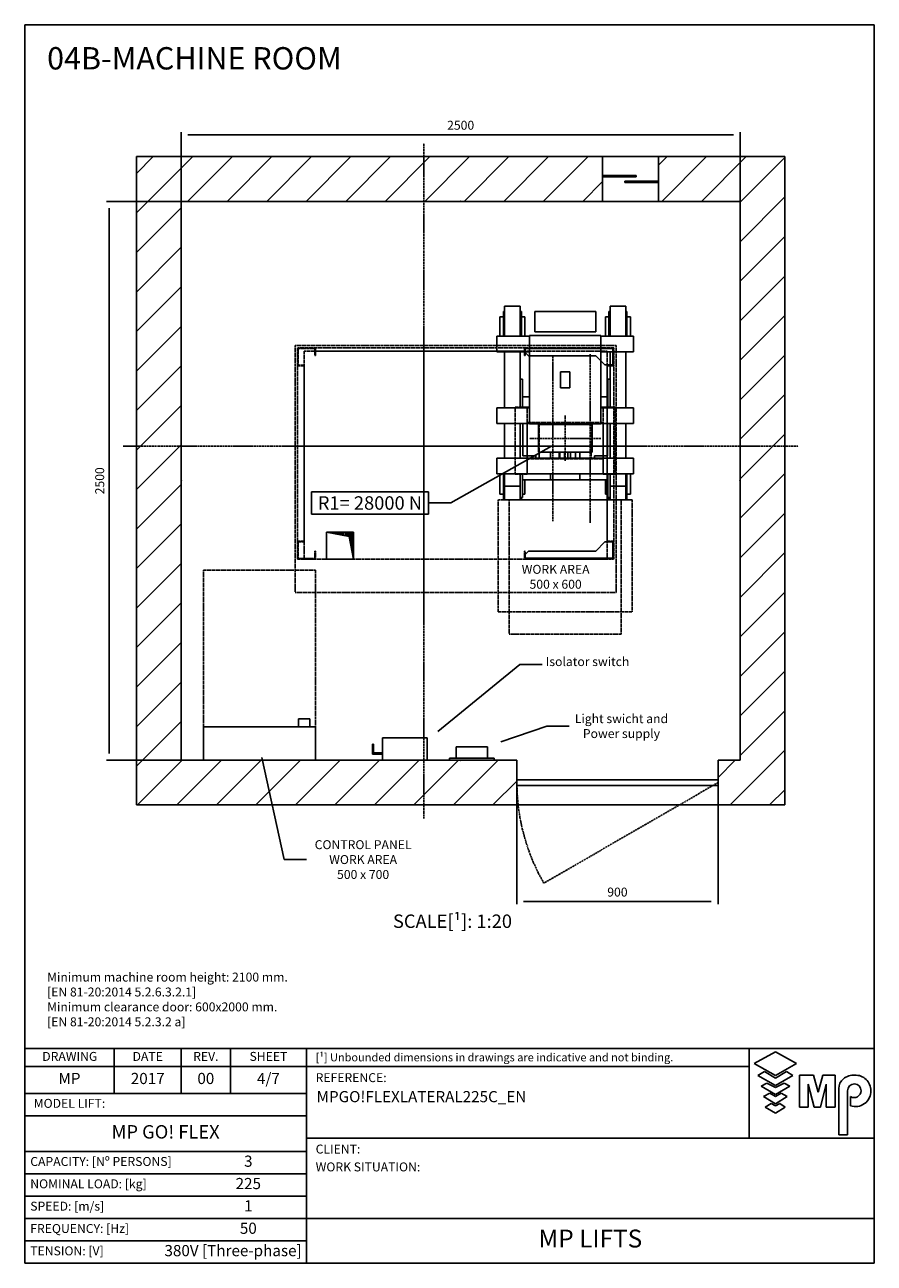
# Model space of a CAD drawing. Extents: x 8 to 2060, y 10 to 287.
# Drawn here: x 940 to 1130, y 10 to 287 of the extents above; entities that cross this region are included whole.
import ezdxf

# ---------------------------------------------------------------- set-up
doc = ezdxf.new("R2010")
doc.units = 0
doc.header["$LTSCALE"] = 0.5
doc.header["$MEASUREMENT"] = 0
doc.linetypes.add('ACAD_ISO02W100', pattern=[15, 12, -3])
doc.linetypes.add('ACAD_ISO10W100', pattern=[18.5, 12, -3, 0.5, -3])
doc.layers.get('0').update_dxf_attribs({"linetype": 'CONTINUOUS'})
for name, color, linetype in [('1', 1, 'CONTINUOUS'), ('3', 5, 'ACAD_ISO02W100'), ('6', 7, 'CONTINUOUS'), ('7', 6, 'ACAD_ISO10W100'), ('8', 3, 'CONTINUOUS'), ('9', 7, 'CONTINUOUS'), ('CAMPOS CAJETIN', 5, 'CONTINUOUS')]:
    doc.layers.add(name, color=color, linetype=linetype)
doc.styles.add('LD', font='ARIALUNI.TTF')
doc.dimstyles.new('LIFT', dxfattribs={"dimtxt": 2, "dimasz": 1.5, "dimexe": 0.6, "dimexo": 0, "dimgap": 0.5, "dimtad": 1, "dimdec": 0, "dimzin": 0, "dimdsep": 46, "dimtxsty": 'LD', "dimcen": 0, "dimdle": 3.5, "dimclrd": 1, "dimclre": 1, "dimclrt": 5, "dimadec": 0, "dimazin": 0, "dimtfac": 1, "dimtdec": 0, "dimtix": 1, "dimtmove": 1, "dimatfit": 3, "dimfxl": 0, "dimtolj": 1, "dimtzin": 0, "dimarcsym": 0})

# ---------------------------------------------------------------- blocks, each defined once
blk = doc.blocks.new('BORD_MACPUARSA_A4_V')
at = {"layer": '8'}
for p, q in [((0, 277), (190, 277)), ((0, 277), (0, 0)), ((190, 277), (190, 0)), ((0, 0), (190, 0))]:
    blk.add_line(p, q, dxfattribs=at)
blk = doc.blocks.new('LD_20170301095511_0000007F')
blk.add_blockref('BORD_MACPUARSA_A4_V', (0, 0))
blk = doc.blocks.new('LD_20170301095511_00000080')
for p, q in [((1106.6, 505.6), (655.6, 250.8)), ((32.6, 300.8), (32.6, 200.8)), ((555.6, 300.8), (32.6, 300.8)), ((555.6, 200.8), (555.6, 300.8)), ((655.6, 250.8), (555.6, 250.8)), ((32.6, 200.8), (555.6, 200.8))]:
    blk.add_line(p, q)
blk.add_solid([(1167.5, 540), (1112.3, 495.4), (1100.8, 515.7), (1167.5, 540)])
at = {"insert": (294.1, 250.8), "char_height": 60, "width": 1000, "attachment_point": 5, "style": 'LD'}
blk.add_mtext('\\fArial Unicode MS|b0|i0|u0;\\C256;R1= 28000 N', dxfattribs=at)
blk = doc.blocks.new('LD_20170301095511_00000081')
for p, q in [((-188.9, -887.2), (-90.1, -1344.3)), ((-90.1, -1344.3), (9.9, -1344.3))]:
    blk.add_line(p, q)
blk.add_solid([(-203.7, -818.8), (-177.5, -884.7), (-200.3, -889.7), (-203.7, -818.8)])
at = {"insert": (263.6, -1344.3), "char_height": 40, "width": 600, "attachment_point": 5, "style": 'LD'}
blk.add_mtext('\\fArial Unicode MS|b0|i0|u0;\\C256;CONTROL PANEL\\PWORK AREA\\P500 x 700', dxfattribs=at)
blk = doc.blocks.new('LD_20170301095511_00000082')
for p, q in [((880.2, -817.7), (1085.4, -747.3)), ((1085.4, -747.3), (1185.4, -747.3))]:
    blk.add_line(p, q)
blk.add_solid([(814, -840.5), (876.4, -806.7), (884, -828.8), (814, -840.5)])
at = {"insert": (1419.2, -747.3), "char_height": 40, "width": 600, "attachment_point": 5, "style": 'LD'}
blk.add_mtext('\\fArial Unicode MS|b0|i0|u0;\\C256;Light swicht and  \\PPower supply  ', dxfattribs=at)
blk = doc.blocks.new('LD_20170301095511_00000083')
for p, q in [((598.4, -770.8), (964.9, -472)), ((964.9, -472), (1064.9, -472))]:
    blk.add_line(p, q)
blk.add_solid([(544.1, -815), (591, -761.8), (605.8, -779.8), (544.1, -815)])
at = {"insert": (1267.5, -472), "char_height": 40, "width": 600, "attachment_point": 5, "style": 'LD'}
blk.add_mtext('\\fArial Unicode MS|b0|i0|u0;\\C256;Isolator switch \\P ', dxfattribs=at)
blk = doc.blocks.new('LD_20170301095511_00000084')
at = {"layer": '8'}
for p, q in [((-750, 1548.1), (-498.1, 1800)), ((-750, 1724.9), (-674.9, 1800)), ((-521.3, 1600), (-321.3, 1800)), ((-344.5, 1600), (-144.5, 1800)), ((-167.8, 1600), (32.2, 1800)), ((9, 1600), (209, 1800)), ((185.8, 1600), (385.8, 1800)), ((362.6, 1600), (562.6, 1800)), ((539.3, 1600), (739.3, 1800)), ((716.1, 1600), (916.1, 1800)), ((892.9, 1600), (1092.9, 1800)), ((1069.7, 1600), (1269.7, 1800)), ((1585, 1761.8), (1623.2, 1800)), ((1600, 1600), (1800, 1800)), ((1600, 1600), (1800, 1800)), ((1776.8, 1600), (1976.8, 1800)), ((1950, 1596.4), (2150, 1796.4)), ((1246.4, 1600), (1335, 1688.6)), ((1950, 1419.7), (2150, 1619.7)), ((-750, 1371.3), (-550, 1571.3)), ((1950, 1242.9), (2150, 1442.9)), ((-750, 1194.5), (-550, 1394.5)), ((1950, 1066.1), (2150, 1266.1)), ((-750, 1017.8), (-550, 1217.8)), ((1950, 889.3), (2150, 1089.3)), ((-750, 841), (-550, 1041)), ((1950, 712.6), (2150, 912.6)), ((-750, 664.2), (-550, 864.2)), ((1950, 535.8), (2150, 735.8)), ((-750, 487.4), (-550, 687.4)), ((1950, 359), (2150, 559)), ((-750, 310.7), (-550, 510.7)), ((-750, 133.9), (-550, 333.9)), ((1950, 182.2), (2150, 382.2)), ((1950, 5.5), (2150, 205.5)), ((-750, -42.9), (-550, 157.1)), ((1950, -171.3), (2150, 28.7)), ((-750, -219.7), (-550, -19.7)), ((1950, -348.1), (2150, -148.1)), ((-750, -396.4), (-550, -196.4)), ((1950, -524.9), (2150, -324.9)), ((-750, -573.2), (-550, -373.2)), ((-750, -750), (-550, -550)), ((-750, -750), (-550, -550)), ((1950, -701.7), (2150, -501.7)), ((1950, -878.4), (2150, -678.4)), ((-750, -926.8), (-550, -726.8)), ((1905.2, -1100), (2150, -855.2)), ((-746.4, -1100), (-546.4, -900)), ((-569.7, -1100), (-369.7, -900)), ((-392.9, -1100), (-192.9, -900)), ((-216.1, -1100), (-16.1, -900)), ((-39.3, -1100), (160.7, -900)), ((137.4, -1100), (337.4, -900)), ((314.2, -1100), (514.2, -900)), ((491, -1100), (691, -900)), ((667.8, -1100), (867.8, -900)), ((1851.3, -977.1), (1928.4, -900)), ((844.5, -1100), (951.3, -993.2)), ((2082, -1100), (2150, -1032))]:
    blk.add_line(p, q, dxfattribs=at)
blk = doc.blocks.new('LD_20170301095511_00000085')
for p, q in [((-550, 1800), (-750, 1800)), ((-750, 1800), (-750, -1100)), ((1335, 1800), (-550, 1800)), ((1585, 1800), (1335, 1800)), ((1335, 1600), (1335, 1800)), ((1950, 1800), (1585, 1800)), ((1585, 1800), (1585, 1600)), ((2150, 1800), (1950, 1800)), ((2150, -1100), (2150, 1800)), ((-550, 1600), (-550, 120)), ((-550, -900), (-550, 1600)), ((-550, 1600), (1335, 1600)), ((1335, 1600), (1585, 1600)), ((1585, 1600), (1950, 1600)), ((1950, -900), (1950, 1600)), ((1950, 1600), (1950, -900)), ((-550, 120), (-550, -900)), ((100, 120), (220, 120)), ((100, 0), (100, 120)), ((220, 120), (220, 0)), ((220, 0), (100, 0)), ((951.3, -900), (-550, -900)), ((951.3, -1100), (951.3, -900)), ((1950, -900), (1851.3, -900)), ((1851.3, -900), (1851.3, -1100)), ((-750, -1100), (-550, -1100)), ((-550, -1100), (951.3, -1100)), ((951.3, -1100), (1851.3, -1100)), ((1851.3, -1100), (1950, -1100)), ((1950, -1100), (2150, -1100))]:
    blk.add_line(p, q)
at = {"layer": '3'}
for p, q in [((-40, 955), (-40, -150)), ((1395, 955), (-40, 955)), ((1395, -150), (1395, 955)), ((0, 930), (0, 0)), ((1355, 930), (0, 930)), ((1355, 0), (1355, 930)), ((0, 0), (1355, 0)), ((-40, -150), (1395, -150))]:
    blk.add_line(p, q, dxfattribs=at)
blk = doc.blocks.new('LD_20170301095511_00000086')
for p, q in [((-64.7, 60), (-70, 60)), ((-70, 60), (-70, 10)), ((-49.5, 60), (-64.7, 60)), ((-26.8, 60), (-49.5, 60)), ((0, 60), (-26.8, 60)), ((26.8, 60), (0, 60)), ((49.5, 60), (26.8, 60)), ((64.7, 60), (49.5, 60)), ((70, 60), (64.7, 60)), ((70, 10), (70, 60)), ((100, 10), (-100, 10)), ((-100, 10), (-100, 0)), ((-100, 0), (100, 0)), ((-70, 10), (-64.7, 10)), ((-64.7, 10), (-49.5, 10)), ((-49.5, 10), (-26.8, 10)), ((-26.8, 10), (0, 10)), ((0, 10), (26.8, 10)), ((26.8, 10), (49.5, 10)), ((49.5, 10), (64.7, 10)), ((64.7, 10), (70, 10)), ((100, 0), (100, 10))]:
    blk.add_line(p, q)
blk = doc.blocks.new('*D229')
at = {"layer": '9', "color": 1}
for p, q in [((975, 185), (975, 263)), ((1098.5, 262.4), (976.5, 262.4)), ((1100, 185), (1100, 263))]:
    blk.add_line(p, q, dxfattribs=at)
for p in [(975, 185.01), (1100, 185.01)]:
    blk.add_point(p, dxfattribs=at)
for points in [[(975, 262.4), (976.5, 262.65), (976.5, 262.15), (975, 262.4)], [(1100, 262.4), (1098.5, 262.15), (1098.5, 262.65), (1100, 262.4)]]:
    blk.add_solid(points, dxfattribs=at)
at = {"layer": '9', "color": 5, "insert": (1037.5, 262.9), "char_height": 2, "attachment_point": 8, "style": 'LD'}
blk.add_mtext('2500', dxfattribs=at)
blk = doc.blocks.new('LD_20170301095511_00000087')
for p, q in [((25, 15), (-125, 15)), ((-125, 15), (-125, 10)), ((-125, 10), (25, 10)), ((25, 10), (25, 15)), ((-25, -10), (-25, -15)), ((125, -10), (-25, -10)), ((-25, -15), (125, -15)), ((125, -15), (125, -10))]:
    blk.add_line(p, q)
blk = doc.blocks.new('LD_20170301095511_00000088')
for p, q in [((-145, 72.5), (-145, 27.5)), ((-140, 72.5), (-145, 72.5)), ((-140, 32.5), (-140, 72.5)), ((100, 100), (-100, 100)), ((-100, 100), (-100, 0)), ((100, 0), (100, 100)), ((-145, 27.5), (-100, 27.5)), ((-100, 32.5), (-140, 32.5)), ((-100, 27.5), (-100, 32.5)), ((-100, 0), (100, 0))]:
    blk.add_line(p, q)
blk = doc.blocks.new('LD_20170301095511_00000089')
for p, q in [((450, 12.5), (-450, 12.5)), ((-450, 12.5), (-450, -12.5)), ((450, -12.5), (450, 12.5)), ((-450, -12.5), (450, -12.5))]:
    blk.add_line(p, q)
at = {"layer": '7'}
for p, q in [((-450, 0), (-448.3, -52.6)), ((450, 0), (-329.4, -450)), ((-448.3, -52.6), (-443.7, -104.8)), ((-443.7, -104.8), (-436.1, -156.5)), ((-436.1, -156.5), (-425.5, -207.6)), ((-425.5, -207.6), (-412, -258)), ((-412, -258), (-395.6, -307.5)), ((-395.6, -307.5), (-376.4, -356.1)), ((-376.4, -356.1), (-354.3, -403.6)), ((-354.3, -403.6), (-329.4, -450))]:
    blk.add_line(p, q, dxfattribs=at)
blk = doc.blocks.new('*D233')
at = {"layer": '9', "color": 1}
for p, q in [((1050.06, 117.5), (1050.06, 90.29)), ((1095.06, 117.5), (1095.06, 90.29)), ((1093.56, 90.89), (1051.56, 90.89))]:
    blk.add_line(p, q, dxfattribs=at)
for p in [(1050.06, 117.49), (1095.06, 117.49)]:
    blk.add_point(p, dxfattribs=at)
for points in [[(1050.06, 90.89), (1051.56, 91.14), (1051.56, 90.64), (1050.06, 90.89)], [(1095.06, 90.89), (1093.56, 90.64), (1093.56, 91.14), (1095.06, 90.89)]]:
    blk.add_solid(points, dxfattribs=at)
at = {"layer": '9', "color": 5, "insert": (1072.56, 91.39), "char_height": 2, "attachment_point": 8, "style": 'LD'}
blk.add_mtext('900', dxfattribs=at)
blk = doc.blocks.new('*D234')
at = {"layer": '9', "color": 1}
for p, q in [((1037.5, 247.5), (958.29, 247.5)), ((958.89, 246), (958.89, 124)), ((1037.5, 122.5), (958.29, 122.5))]:
    blk.add_line(p, q, dxfattribs=at)
for p in [(1037.49, 247.5), (1037.49, 122.5)]:
    blk.add_point(p, dxfattribs=at)
for points in [[(958.89, 247.5), (959.14, 246), (958.64, 246), (958.89, 247.5)], [(958.89, 122.5), (958.64, 124), (959.14, 124), (958.89, 122.5)]]:
    blk.add_solid(points, dxfattribs=at)
at = {"layer": '9', "color": 5, "insert": (958.39, 185), "char_height": 2, "attachment_point": 8, "rotation": 90, "style": 'LD'}
blk.add_mtext('2500', dxfattribs=at)
blk = doc.blocks.new('LD_20170301095511_0000008A')
for p, q in [((175, 185), (175, 150)), ((225, 185), (175, 185)), ((225, 150), (225, 185)), ((250, 150), (-250, 150)), ((-250, 150), (-250, 0)), ((175, 150), (225, 150)), ((250, 0), (250, 150)), ((-250, 0), (250, 0))]:
    blk.add_line(p, q)
blk = doc.blocks.new('LD_20170301095511_0000008B')
at = {"layer": '3'}
for p, q in [((-250, 350), (-250, -350)), ((250, 350), (-250, 350)), ((250, -350), (250, 350)), ((-250, -350), (250, -350))]:
    blk.add_line(p, q, dxfattribs=at)
blk = doc.blocks.new('LD_HOLE')
for p, q in [((-0.5, 0.5), (0.339, 0.336)), ((-0.438, 0.5), (-0.438, 0.488)), ((-0.375, 0.5), (-0.375, 0.476)), ((-0.312, 0.5), (-0.312, 0.463)), ((-0.25, 0.5), (-0.25, 0.451)), ((-0.188, 0.5), (-0.188, 0.439)), ((-0.125, 0.5), (-0.125, 0.427)), ((-0.062, 0.5), (-0.062, 0.414)), ((0, 0.5), (0, 0.402)), ((0.062, 0.5), (0.062, 0.39)), ((0.125, 0.5), (0.125, 0.378)), ((0.188, 0.5), (0.188, 0.366)), ((0.25, 0.5), (0.25, 0.353)), ((0.312, 0.5), (0.312, 0.341)), ((0.375, 0.5), (0.375, 0.151)), ((0.438, 0.5), (0.438, -0.175)), ((0.339, 0.336), (0.5, -0.5))]:
    blk.add_line(p, q)
blk = doc.blocks.new('LD_20170301095511_0000008C')
at = {"xscale": 120, "yscale": 120, "zscale": 120}
blk.add_blockref('LD_HOLE', (0, 0), dxfattribs=at)
blk = doc.blocks.new('LD_20170301095511_0000008D')
for p, q in [((-126.1, 567.5), (-136.5, 567.5)), ((-136.5, 567.5), (-136.5, 476.5)), ((-96.5, 567.5), (-126.1, 567.5)), ((-52.2, 567.5), (-96.5, 567.5)), ((0, 567.5), (-52.2, 567.5)), ((52.2, 567.5), (0, 567.5)), ((96.5, 567.5), (52.2, 567.5)), ((126.1, 567.5), (96.5, 567.5)), ((136.5, 567.5), (126.1, 567.5)), ((136.5, 476.5), (136.5, 567.5)), ((160, 459.5), (-160, 459.5)), ((-160, 459.5), (-160, 64.5)), ((-136.5, 476.5), (-126.1, 476.5)), ((-126.1, 476.5), (-96.5, 476.5)), ((-96.5, 476.5), (-52.2, 476.5)), ((-52.2, 476.5), (0, 476.5)), ((0, 476.5), (52.2, 476.5)), ((52.2, 476.5), (96.5, 476.5)), ((96.5, 476.5), (126.1, 476.5)), ((126.1, 476.5), (136.5, 476.5)), ((160, 64.5), (160, 459.5)), ((20.5, 298), (-20.5, 298)), ((-20.5, 298), (-20.5, 226)), ((20.5, 226), (20.5, 298)), ((-20.5, 226), (20.5, 226)), ((-160, 64.5), (160, 64.5))]:
    blk.add_line(p, q)
blk = doc.blocks.new('LD_20170301095511_0000008E')
for p, q in [((-110.9, 62), (-120, 62)), ((-120, 62), (-120, -62)), ((-84.9, 62), (-110.9, 62)), ((-45.9, 62), (-84.9, 62)), ((0, 62), (-45.9, 62)), ((45.9, 62), (0, 62)), ((84.9, 62), (45.9, 62)), ((110.9, 62), (84.9, 62)), ((120, 62), (110.9, 62)), ((120, -62), (120, 62)), ((-120, -62), (-110.9, -62)), ((-110.9, -62), (-84.9, -62)), ((-84.9, -62), (-45.9, -62)), ((-45.9, -62), (0, -62)), ((0, -62), (45.9, -62)), ((45.9, -62), (84.9, -62)), ((84.9, -62), (110.9, -62)), ((110.9, -62), (120, -62))]:
    blk.add_line(p, q)
at = {"layer": '7'}
for p, q in [((0, 102), (0, -102)), ((160, 0), (-160, 0))]:
    blk.add_line(p, q, dxfattribs=at)
blk = doc.blocks.new('LD_20170301095511_0000008F')
for p, q in [((-271, 567), (-276, 567)), ((-276, 567), (-276, 457)), ((-201, 591.5), (-271, 591.5)), ((-271, 591.5), (-271, 457)), ((-201, 457), (-201, 591.5)), ((-196, 567), (-201, 567)), ((-196, 457), (-196, 567)), ((201, 567), (196, 567)), ((196, 567), (196, 457)), ((271, 591.5), (201, 591.5)), ((201, 591.5), (201, 457)), ((271, 457), (271, 591.5)), ((276, 567), (271, 567)), ((276, 457), (276, 567)), ((-276, 543), (-292, 543)), ((-292, 543), (-292, 457)), ((-180, 543), (-196, 543)), ((-180, 457), (-180, 543)), ((196, 543), (180, 543)), ((180, 543), (180, 457)), ((292, 543), (276, 543)), ((292, 457), (292, 543)), ((-306, 457), (-306, 387)), ((-160, 457), (-306, 457)), ((306, 457), (160, 457)), ((306, 387), (306, 457)), ((-306, 387), (-160, 387)), ((-271, 387), (-271, 137)), ((-201, 137), (-201, 387)), ((160, 387), (306, 387)), ((201, 387), (201, 137)), ((271, 137), (271, 387)), ((-191, 265), (-201, 265)), ((-201, 265), (-201, 140)), ((-191, 140), (-191, 265)), ((201, 265), (191, 265)), ((191, 265), (191, 140)), ((201, 140), (201, 265)), ((-191, 185), (-191, 140)), ((-160, 185), (-191, 185)), ((191, 185), (160, 185)), ((191, 140), (191, 185)), ((-160, 137), (-306, 137)), ((-306, 137), (-306, 67)), ((-201, 140), (-191, 140)), ((-191, 140), (-160, 140)), ((-186, 140), (-186, 137)), ((-169, 140), (-186, 140)), ((-183, 137), (-169, 137)), ((-169, 137), (-169, 140)), ((160, 140), (191, 140)), ((306, 137), (160, 137)), ((186, 140), (169, 140)), ((169, 140), (169, 137)), ((169, 137), (183, 137)), ((186, 137), (186, 140)), ((191, 140), (201, 140)), ((306, 67), (306, 137)), ((-306, 67), (-160, 67)), ((-271, 67), (-271, -89)), ((-201, 67), (-201, -89)), ((-201, -89), (-201, 67)), ((-190, -79), (-190, 67)), ((-65, 64.5), (-65, 62)), ((160, 67), (306, 67)), ((190, 67), (190, -79)), ((201, -89), (201, 67)), ((201, 67), (201, -89)), ((271, -89), (271, 67)), ((306, -89), (-306, -89)), ((-306, -89), (-306, -159)), ((-131, -79), (-190, -79)), ((-131, -89), (-131, -79)), ((-65, -62), (-65, -89)), ((65, -89), (65, -62)), ((131, -79), (131, -89)), ((190, -79), (131, -79)), ((306, -159), (306, -89)), ((-306, -159), (306, -159)), ((-292, -159), (-292, -250)), ((-276, -159), (-276, -274)), ((-271, -159), (-271, -213.5)), ((-201, -213.5), (-201, -159)), ((-201, -159), (-201, -265)), ((-191, -159), (-191, -185)), ((-191, -265), (-191, -159)), ((-65, -159), (-65, -185)), ((65, -185), (65, -159)), ((191, -185), (191, -159)), ((191, -159), (191, -265)), ((201, -159), (201, -213.5)), ((201, -265), (201, -159)), ((271, -213.5), (271, -159)), ((276, -274), (276, -159)), ((292, -250), (292, -159)), ((-271, -213.5), (-271, -275.5)), ((-271, -213.5), (-201, -213.5)), ((-201, -275.5), (-201, -213.5)), ((-191, -185), (-65, -185)), ((-180, -250), (-180, -185)), ((-65, -185), (65, -185)), ((65, -185), (191, -185)), ((180, -185), (180, -250)), ((201, -213.5), (201, -275.5)), ((201, -213.5), (271, -213.5)), ((271, -275.5), (271, -213.5)), ((-292, -250), (-276, -250)), ((-276, -274), (-271, -274)), ((-271, -275.5), (-201, -275.5)), ((-201, -265), (-191, -265)), ((-201, -274), (-196, -274)), ((-196, -274), (-196, -265)), ((-191, -250), (-180, -250)), ((180, -250), (191, -250)), ((191, -265), (201, -265)), ((196, -265), (196, -274)), ((196, -274), (201, -274)), ((201, -275.5), (271, -275.5)), ((271, -274), (276, -274)), ((276, -250), (292, -250))]:
    blk.add_line(p, q)
at = {"layer": '3'}
for p, q in [((-170, 140), (-224, 140)), ((-224, 140), (-224, -160)), ((-170, -160), (-170, 140)), ((224, 140), (170, 140)), ((170, 140), (170, -160)), ((224, -160), (224, 140)), ((170, 71), (-170, 71)), ((-170, 71), (-170, -91)), ((-116, 68), (-170, 68)), ((-170, 68), (-170, -88)), ((-116, -88), (-116, 68)), ((170, 68), (116, 68)), ((116, 68), (116, -88)), ((170, -91), (170, 71)), ((170, -88), (170, 68)), ((-170, -88), (-116, -88)), ((-170, -91), (170, -91)), ((-170, -91), (-170, -159)), ((116, -88), (170, -88)), ((170, -159), (170, -91)), ((-224, -160), (-170, -160)), ((-170, -159), (170, -159)), ((170, -160), (224, -160)), ((300, -275.5), (-300, -275.5)), ((-300, -275.5), (-300, -775.5)), ((250, -275.5), (-250, -275.5)), ((-250, -275.5), (-250, -875.5)), ((250, -875.5), (250, -275.5)), ((300, -775.5), (300, -275.5)), ((-300, -775.5), (300, -775.5)), ((-250, -875.5), (250, -875.5))]:
    blk.add_line(p, q, dxfattribs=at)
blk = doc.blocks.new('LD_20170301095511_00000090')
at = {"layer": '7'}
for p, q in [((0, -1665), (0, 1355)), ((0, -715), (0, 510)), ((-1345, 0), (1675, 0)), ((-635, 0), (920, 0))]:
    blk.add_line(p, q, dxfattribs=at)
blk = doc.blocks.new('LD_20170301095511_00000091')
for p, q in [((-32, 64.5), (-32, 62)), ((-28, 64.5), (-28, 62)), ((-28, 62), (-28, 64.5)), ((-8, 64.5), (-8, 62)), ((8, 62), (8, 64.5)), ((19, 64.5), (19, 62)), ((42, 62), (42, 64.5)), ((42, 64.5), (42, 62)), ((72.5, 62), (72.5, 64.5)), ((-32, -62), (-32, -89)), ((-28, -62), (-28, -89)), ((-28, -89), (-28, -62)), ((-8, -62), (-8, -70.7)), ((-8, -70.7), (-8, -89)), ((8, -70.7), (8, -62)), ((8, -89), (8, -70.7)), ((19, -62), (19, -89)), ((42, -89), (42, -62))]:
    blk.add_line(p, q)
blk = doc.blocks.new('LD_20170301095511_00000093')
at = {"layer": '7'}
blk.add_line((0, -370), (0, 370), dxfattribs=at)
blk = doc.blocks.new('LD_20170301095511_00000094')
at = {"layer": '7'}
blk.add_line((0, -378), (0, 378), dxfattribs=at)
blk = doc.blocks.new('LD_20170301095511_00000096')
at = {"layer": '1'}
for p, q in [((1381, 941.5), (989, 941.5)), ((989, 941.5), (989, 924.5)), ((1381, 941.5), (989, 941.5)), ((989, 941.5), (989, 924.5)), ((989, 924.5), (1003.9, 909.5)), ((989, 924.5), (1003.9, 909.5)), ((1003.9, 909.5), (1304, 909.5)), ((1003.9, 909.5), (1304, 909.5)), ((1304, 909.5), (1345, 868.5)), ((1304, 909.5), (1345, 868.5)), ((1381, 868.5), (1381, 941.5)), ((1381, 868.5), (1381, 941.5)), ((1345, 868.5), (1381, 868.5)), ((1345, 868.5), (1381, 868.5)), ((1345, 76.5), (1304, 35.5)), ((1345, 76.5), (1304, 35.5)), ((1381, 76.5), (1345, 76.5)), ((1381, 76.5), (1345, 76.5)), ((1381, 3.5), (1381, 76.5)), ((1381, 3.5), (1381, 76.5)), ((1003.9, 35.5), (989, 20.5)), ((1003.9, 35.5), (989, 20.5)), ((989, 20.5), (989, 3.5)), ((989, 20.5), (989, 3.5)), ((989, 3.5), (1381, 3.5)), ((989, 3.5), (1381, 3.5)), ((1304, 35.5), (1003.9, 35.5)), ((1304, 35.5), (1003.9, 35.5))]:
    blk.add_line(p, q, dxfattribs=at)
at = {"layer": '3'}
for p, q in [((50, 945), (-30, 945)), ((-30, 945), (-30, 942)), ((50, 945), (-30, 945)), ((-30, 945), (-30, 942)), ((-30, 942), (47, 942)), ((-30, 942), (-30, 865)), ((-27, 942), (-30, 942)), ((-30, 942), (47, 942)), ((-30, 942), (-30, 865)), ((-27, 942), (-30, 942)), ((-27, 868), (-27, 942)), ((-27, 868), (-27, 942)), ((47, 942), (47, 910)), ((47, 942), (47, 910)), ((50, 910), (50, 945)), ((50, 945), (50, 930)), ((985, 945), (50, 945)), ((50, 910), (50, 945)), ((50, 945), (50, 930)), ((985, 945), (50, 945)), ((985, 945), (985, 910)), ((1385, 945), (985, 945)), ((985, 930), (985, 945)), ((985, 945), (985, 910)), ((1385, 945), (985, 945)), ((985, 930), (985, 945)), ((988, 910), (988, 942)), ((988, 942), (1385, 942)), ((988, 910), (988, 942)), ((988, 942), (1385, 942)), ((1385, 942), (1382, 942)), ((1382, 942), (1382, 868)), ((1385, 942), (1382, 942)), ((1382, 942), (1382, 868)), ((1385, 942), (1385, 945)), ((1385, 942), (1385, 945)), ((1385, 865), (1385, 942)), ((1385, 865), (1385, 942)), ((47, 910), (50, 910)), ((47, 910), (50, 910)), ((50, 930), (985, 930)), ((50, 930), (985, 930)), ((985, 910), (988, 910)), ((985, 910), (988, 910)), ((-30, 865), (0, 865)), ((0, 865), (-30, 865)), ((-30, 865), (-30, 80)), ((-30, 865), (0, 865)), ((0, 865), (-30, 865)), ((-30, 865), (-30, 80)), ((0, 868), (-27, 868)), ((0, 868), (-27, 868)), ((0, 865), (0, 868)), ((0, 865), (0, 868)), ((0, 80), (0, 865)), ((0, 80), (0, 865)), ((1382, 868), (1355, 868)), ((1355, 868), (1355, 865)), ((1382, 868), (1355, 868)), ((1355, 868), (1355, 865)), ((1355, 865), (1385, 865)), ((1385, 865), (1355, 865)), ((1355, 865), (1355, 80)), ((1355, 865), (1385, 865)), ((1385, 865), (1355, 865)), ((1355, 865), (1355, 80)), ((1385, 80), (1385, 865)), ((1385, 80), (1385, 865)), ((0, 80), (-30, 80)), ((-30, 80), (-30, 3)), ((-30, 80), (0, 80)), ((0, 80), (-30, 80)), ((-30, 80), (-30, 3)), ((-30, 80), (0, 80)), ((-27, 77), (0, 77)), ((-27, 3), (-27, 77)), ((-27, 77), (0, 77)), ((-27, 3), (-27, 77)), ((0, 77), (0, 80)), ((0, 77), (0, 80)), ((1355, 80), (1355, 77)), ((1385, 80), (1355, 80)), ((1355, 80), (1385, 80)), ((1355, 80), (1355, 77)), ((1385, 80), (1355, 80)), ((1355, 80), (1385, 80)), ((1355, 77), (1382, 77)), ((1355, 77), (1382, 77)), ((1382, 77), (1382, 3)), ((1382, 77), (1382, 3)), ((1385, 3), (1385, 80)), ((1385, 3), (1385, 80)), ((-30, 3), (-27, 3)), ((47, 3), (-30, 3)), ((-30, 3), (-30, 0)), ((-30, 3), (-27, 3)), ((47, 3), (-30, 3)), ((-30, 3), (-30, 0)), ((-30, 0), (50, 0)), ((-30, 0), (50, 0)), ((50, 35), (47, 35)), ((47, 35), (47, 3)), ((50, 35), (47, 35)), ((47, 35), (47, 3)), ((50, 0), (50, 35)), ((50, 0), (50, 35)), ((985, 35), (985, 0)), ((988, 35), (985, 35)), ((985, 35), (985, 0)), ((988, 35), (985, 35)), ((985, 0), (1385, 0)), ((985, 0), (1385, 0)), ((988, 3), (988, 35)), ((988, 3), (988, 35)), ((1385, 3), (988, 3)), ((1385, 3), (988, 3)), ((1382, 3), (1385, 3)), ((1382, 3), (1385, 3)), ((1385, 0), (1385, 3)), ((1385, 0), (1385, 3))]:
    blk.add_line(p, q, dxfattribs=at)
blk = doc.blocks.new('LD_20170301095511_00000098')
at = {"style": 'LD'}
blk.add_text('04B-MACHINE ROOM', height=5, dxfattribs=at).set_placement((0, 0))
blk = doc.blocks.new('LD_20170301095511_00000099')
at = {"insert": (0, 12), "char_height": 2, "width": 175.7361, "attachment_point": 1, "style": 'LD'}
blk.add_mtext('Minimum machine room height: 2100 mm.\\P[EN 81-20:2014 5.2.6.3.2.1]\\PMinimum clearance door: 600x2000 mm.\\P[EN 81-20:2014 5.2.3.2 a]', dxfattribs=at)
blk = doc.blocks.new('TITL_MACPUARSA_A4_H_WEB_REV0_')
for p, q in [((167.91, 47.3), (163.17, 44.64)), ((172.64, 44.64), (167.91, 47.3)), ((163.17, 44.64), (167.91, 41.99)), ((167.91, 41.99), (172.64, 44.64)), ((165.45, 42.88), (163.99, 41.97)), ((163.99, 41.97), (167.91, 39.78)), ((167.91, 41.42), (165.45, 42.88)), ((170.37, 42.88), (167.91, 41.42)), ((167.91, 39.78), (171.83, 41.97)), ((171.83, 41.97), (170.37, 42.88)), ((173.29, 34.94), (173.29, 42.07)), ((173.29, 42.07), (176.42, 42.07)), ((176.42, 42.07), (177.47, 38.26)), ((177.47, 38.26), (178.51, 42.07)), ((178.51, 42.07), (181.27, 42.07)), ((181.27, 34.94), (181.27, 42.07)), ((165.99, 40.31), (164.68, 39.63)), ((164.68, 39.63), (167.91, 37.76)), ((167.91, 39.31), (165.99, 40.31)), ((169.82, 40.31), (167.91, 39.31)), ((167.91, 37.76), (171.14, 39.63)), ((171.14, 39.63), (169.82, 40.31)), ((176.57, 34.94), (175.19, 40.07)), ((175.19, 40.07), (175.19, 34.94)), ((179.27, 40.07), (177.96, 34.94)), ((179.27, 40.07), (179.27, 34.94)), ((182.05, 39.05), (182.05, 28.69)), ((166.63, 38.02), (165.26, 37.29)), ((165.26, 37.29), (167.91, 35.65)), ((167.91, 37.29), (166.63, 38.02)), ((169.18, 38.02), (167.91, 37.29)), ((167.91, 35.65), (170.55, 37.29)), ((170.55, 37.29), (169.18, 38.02)), ((184.04, 38.59), (184.04, 28.69)), ((184.66, 35.23), (184.66, 37.28)), ((166.95, 35.71), (165.63, 34.92)), ((165.63, 34.92), (167.91, 33.6)), ((167.91, 35.2), (166.95, 35.71)), ((168.86, 35.71), (167.91, 35.2)), ((167.91, 33.6), (170.11, 34.92)), ((170.11, 34.92), (168.86, 35.71)), ((175.19, 34.94), (173.29, 34.94)), ((177.96, 34.94), (176.57, 34.94)), ((181.27, 34.94), (179.27, 34.94)), ((182.05, 28.69), (184.04, 28.69))]:
    blk.add_line(p, q)
at = {"color": 3}
for p, q in [((0, 25), (63, 25)), ((0, 20), (63, 20)), ((0, 10), (190, 10)), ((0, 5), (63, 5))]:
    blk.add_line(p, q, dxfattribs=at)
for centre, radius, start, end in [((185.45, 38.22), 3.85, 87.1662, 127.5325), ((185.79, 38.61), 3.46, 359.6981, 92.4655), ((184.98, 39.02), 2.93, 129.7307, 179.442), ((185.56, 38.59), 1.52, 0, 180), ((185.49, 38.63), 1.59, 238.5027, 358.4971), ((185.79, 38.51), 3.47, 251.0041, 1.2461)]:
    blk.add_arc(centre, radius, start, end)
at = {"layer": '8'}
for p, q in [((0, 0), (0, 48)), ((0, 48), (48, 48)), ((20, 38), (20, 48)), ((35, 38), (35, 48)), ((46, 48), (46, 38)), ((48, 48), (190, 48)), ((63, 0), (63, 48)), ((162.01, 48), (162.01, 28)), ((190, 0), (190, 48)), ((0, 44), (162.01, 44)), ((0, 38), (63, 38)), ((0, 33), (63, 33)), ((190, 28), (63, 28)), ((0, 15), (63, 15)), ((0, 0), (190, 0))]:
    blk.add_line(p, q, dxfattribs=at)
at = {"insert": (40.5, 46), "char_height": 2, "width": 11, "attachment_point": 5, "style": 'LD'}
blk.add_mtext('REV.', dxfattribs=at)
blk = doc.blocks.new('LD_20170301095511_0000009A')
blk.add_blockref('TITL_MACPUARSA_A4_H_WEB_REV0_', (0, 0))
at = {"style": 'LD'}
for s, height, p in [('[¹] Unbounded dimensions in drawings are indicative and not binding.', 1.8, (65.06, 45.15)), ('REFERENCE:', 2, (65.06, 40.51)), ('CLIENT:', 2, (65.06, 24.54)), ('WORK SITUATION:', 2, (65.06, 20.54))]:
    blk.add_text(s, height=height, dxfattribs=at).set_placement(p)
at = {"char_height": 2, "style": 'LD'}
for s, insert, width, attachment_point in [('DRAWING', (10.07, 46), 19.8651, 5), ('DATE', (27.5, 46), 15, 5), ('SHEET', (54.5, 46), 17, 5), ('MODEL LIFT:', (2, 35.5), 61, 4), ('CAPACITY: [Nº PERSONS]', (1.23, 22.5), 61.774, 4), ('NOMINAL LOAD: [kg]', (1.23, 17.5), 61.774, 4), ('SPEED: [m/s]', (1.23, 12.5), 61.774, 4), ('FREQUENCY: [Hz]', (1.23, 7.5), 61.774, 4), ('TENSION: [V]', (1.23, 2.5), 61.774, 4)]:
    blk.add_mtext(s, dxfattribs=dict(at, insert=insert, width=width, attachment_point=attachment_point))
at = {"layer": 'CAMPOS CAJETIN', "style": 'LD'}
for s, insert, char_height, width, attachment_point in [('MP', (10, 41), 2.5, 20, 5), ('2017', (27.5, 41), 2.5, 15, 5), ('00', (40.5, 41), 2.5, 11, 5), ('4/7', (54.5, 41), 2.5, 17, 5), ('MP GO! FLEX', (31.5, 29), 3, 63, 5), ('3', (50, 22.5), 2.5, 26, 5), ('225', (50, 17.5), 2.5, 26, 5), ('1', (50, 12.5), 2.5, 26, 5), ('50', (50, 7.5), 2.5, 26, 5), ('380V [Three-phase]', (61.94, 2.5), 2.5, 69.3515, 6)]:
    blk.add_mtext(s, dxfattribs=dict(at, insert=insert, char_height=char_height, width=width, attachment_point=attachment_point))
for s, insert, char_height, width, attachment_point, line_spacing_factor in [('MPGO!FLEXLATERAL225C_EN', (65.27, 38.51), 2.5, 124.7342, 1, 1.2), ('MP LIFTS', (126.5, 5), 4, 127, 5, 0.933333)]:
    blk.add_mtext(s, dxfattribs=dict(at, insert=insert, char_height=char_height, width=width, attachment_point=attachment_point, line_spacing_factor=line_spacing_factor))

msp = doc.modelspace()

# ---------------------------------------------------------------- block references
at = {"layer": '6'}
for name, p in [('LD_20170301095511_0000007F', (940, 10)), ('LD_20170301095511_00000098', (945, 277)), ('LD_20170301095511_00000099', (945, 63)), ('LD_20170301095511_0000009A', (940, 10))]:
    msp.add_blockref(name, p, dxfattribs=at)
at = {"layer": '6', "xscale": 0.05, "yscale": 0.05, "zscale": 0.05}
for name, p in [('LD_20170301095511_00000090', (1029.25, 192.75)), ('LD_20170301095511_00000084', (1002.5, 167.5)), ('LD_20170301095511_00000085', (1002.5, 167.5)), ('LD_20170301095511_00000087', (1075.5, 252.5)), ('LD_20170301095511_0000008F', (1060.875, 194.5)), ('LD_20170301095511_0000008D', (1060.875, 194.5)), ('LD_20170301095511_00000096', (1002.5, 167.5)), ('LD_20170301095511_00000094', (1066.5, 194.5)), ('LD_20170301095511_00000093', (1058.1, 194.5)), ('LD_20170301095511_0000008E', (1060.875, 194.5)), ('LD_20170301095511_00000091', (1061.1, 194.5)), ('LD_20170301095511_00000080', (1002.5, 167.5)), ('LD_20170301095511_0000008C', (1010.5, 170.5)), ('LD_20170301095511_0000008B', (992.5, 147.5)), ('LD_20170301095511_00000083', (1002.5, 167.5)), ('LD_20170301095511_00000082', (1002.5, 167.5)), ('LD_20170301095511_0000008A', (992.5, 122.5)), ('LD_20170301095511_00000088', (1025, 122.5)), ('LD_20170301095511_00000081', (1002.5, 167.5)), ('LD_20170301095511_00000086', (1040, 122.5)), ('LD_20170301095511_00000089', (1072.565, 117.5))]:
    msp.add_blockref(name, p, dxfattribs=at)

# ---------------------------------------------------------------- texts
at = {"insert": (1058.737, 163.532), "char_height": 2, "width": 600, "attachment_point": 5, "style": 'LD'}
msp.add_mtext('\\fArial Unicode MS|b0|i0|u0;\\C256;WORK AREA\\P500 x 600', dxfattribs=at)
at = {"insert": (1035.667, 87.997), "char_height": 3, "attachment_point": 2, "style": 'LD'}
msp.add_mtext('\\fArial Unicode MS|b0|i0|u0;\\C256;SCALE[¹]: 1:20', dxfattribs=at)

# ---------------------------------------------------------------- dimensions: what is measured, and where the dimension line sits
at = {"layer": '9'}
for base, p1, p2, picture, middle in [((1037.5, 262.402), (975, 185), (1100, 185), '*D229', (1037.5, 262.402)), ((1072.565, 90.894), (1050.065, 117.5), (1095.065, 117.5), '*D233', (1072.565, 90.894))]:
    dim = msp.add_linear_dim(base=base, p1=p1, p2=p2, dimstyle='LIFT', override={"dimscale": 1, "dimlfac": 20, "dimtix": 1}, dxfattribs=at)
    dim.commit()
    dim.dimension.update_dxf_attribs({"geometry": picture, "text_midpoint": middle})
dim = msp.add_linear_dim(base=(958.891, 185), p1=(1037.5, 122.5), p2=(1037.5, 247.5), angle=90, dimstyle='LIFT', override={"dimscale": 1, "dimlfac": 20, "dimtix": 1}, dxfattribs=at)
dim.commit()
dim.dimension.update_dxf_attribs({"geometry": '*D234', "text_midpoint": (958.891, 185)})

doc.saveas('drawing.dxf')
